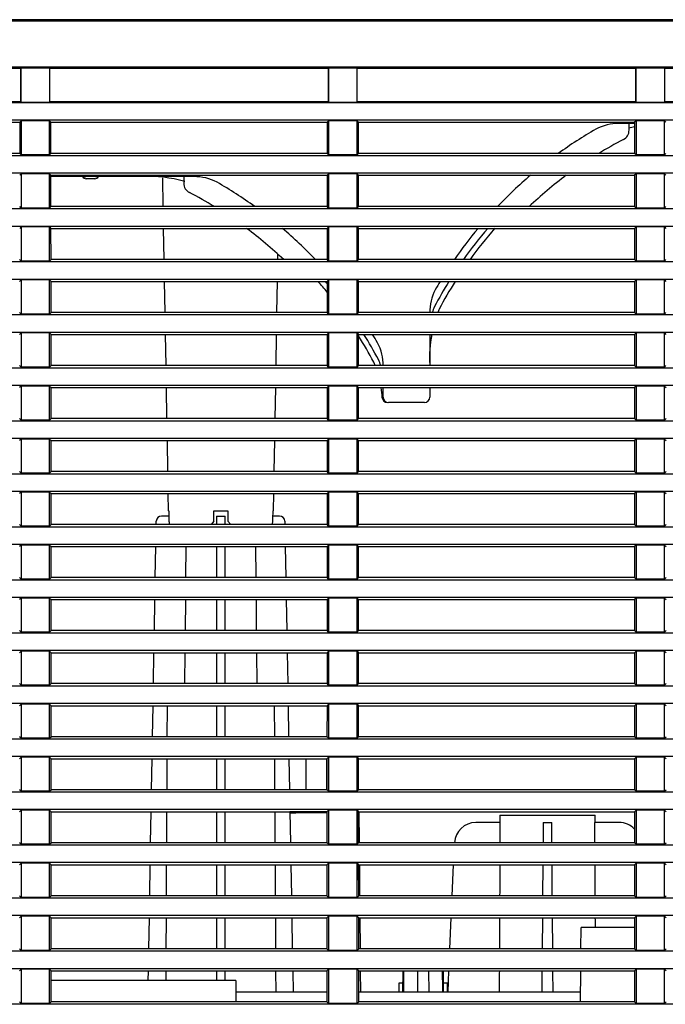
# Model space of a CAD drawing. Extents: x 87 to 1056, y 15 to 1323.
# Drawn here: x 922 to 983, y 98 to 191 of the extents above; entities that cross this region are included whole.
import ezdxf

# ---------------------------------------------------------------- set-up
doc = ezdxf.new("R2010")
doc.units = 0
for name, color, linetype in [('DEFAULT', 7, 'CONTINUOUS'), ('ENIF_BASE_001_SE', 7, 'CONTINUOUS'), ('ENIF_COVERUPER_0', 7, 'CONTINUOUS')]:
    doc.layers.add(name, color=color, linetype=linetype)

# ---------------------------------------------------------------- blocks, each defined once
blk = doc.blocks.new('SE2')
at = {"layer": 'ENIF_BASE_001_SE', "color": 7, "linetype": 'CONTINUOUS'}
for p, q in [((1041.712, 190.839), (804.712, 190.839)), ((979.738, 181.039), (978.264, 181.039)), ((979.212, 180.422), (979.212, 181.039)), ((938.159, 176.039), (924.687, 176.039)), ((927.912, 175.98), (927.912, 176.037)), ((928.814, 175.839), (928.009, 175.839)), ((928.912, 176.039), (928.912, 175.98)), ((935.199, 175.93), (935.246, 173.215)), ((937.212, 176.039), (937.212, 175.422)), ((935.282, 171.162), (935.333, 168.217)), ((946.09, 168.217), (946.099, 168.72)), ((935.369, 166.16), (935.421, 163.218)), ((946.003, 163.218), (946.054, 166.16)), ((935.457, 161.159), (935.508, 158.22)), ((945.916, 158.22), (945.967, 161.159)), ((960.412, 161.159), (960.412, 158.22)), ((935.544, 156.157), (935.595, 153.222)), ((945.828, 153.222), (945.88, 156.157)), ((956.012, 155.239), (956.012, 156.157)), ((960.412, 156.157), (960.412, 155.239)), ((959.912, 154.739), (956.512, 154.739)), ((935.631, 151.156), (935.682, 148.223)), ((945.741, 148.223), (945.792, 151.156)), ((935.718, 146.154), (935.747, 144.539)), ((945.677, 144.539), (945.705, 146.154)), ((935.789, 144.539), (935.747, 144.539)), ((935.789, 144.539), (935.809, 143.539)), ((940.044, 143.539), (940.062, 144.539)), ((940.062, 144.539), (941.362, 144.539)), ((941.362, 144.539), (941.379, 143.539)), ((945.677, 144.539), (945.634, 144.539)), ((940.044, 143.539), (939.788, 143.225)), ((941.636, 143.224), (941.379, 143.539))]:
    blk.add_line(p, q, dxfattribs=at)
for centre, radius, start, end in [((996.712, 144.739), 41.3, 119.97897, 125.85186), ((978.172, 176.599), 4.441, 88.81484, 118.18478), ((978.212, 180.422), 1, 297.40423, 0), ((982.47, 169.052), 12.004, 103.16288, 105.91283), ((996.712, 144.739), 39.194, 117.40423, 121.34155), ((928.009, 176.239), 0.4, 210.00001, 270), ((928.814, 176.239), 0.4, 270, 329.99999), ((928.676, 176.265), 0.37, 309.4816, 322.17845), ((933.953, 164.048), 12.008, 73.8306, 93.11073), ((938.251, 171.598), 4.441, 61.81708, 91.18321), ((919.712, 139.739), 41.3, 54.15176, 60.02097), ((996.712, 144.739), 41.3, 130.45822, 136.40901), ((996.712, 144.739), 39.194, 126.70156, 133.40198), ((938.212, 175.422), 1, 180, 242.59577), ((919.712, 139.739), 39.194, 58.66274, 62.59577), ((919.712, 139.739), 39.194, 46.60127, 53.29471), ((919.712, 139.739), 41.3, 43.59391, 49.53852), ((996.712, 144.739), 41.3, 140.22481, 145.3559), ((996.712, 144.737), 40.602, 139.3964, 144.66925), ((996.712, 144.739), 40.1, 138.76664, 144.14986), ((919.712, 139.739), 40.1, 39.27888, 41.22749), ((919.712, 139.737), 40.602, 40.17813, 40.60088), ((964.852, 163.278), 4.441, 151.81595, 181.18353), ((996.712, 144.737), 40.602, 148.15412, 152.02363), ((996.712, 144.739), 41.3, 148.75661, 150.02099), ((996.712, 144.739), 40.1, 147.70805, 152.02363), ((972.356, 158.983), 12.462, 157.34255, 160.11357), ((972.403, 158.98), 12.009, 157.62986, 159.31538), ((919.712, 139.739), 40.1, 27.97615, 32.05803), ((919.712, 139.737), 40.602, 27.97677, 31.84344), ((919.712, 139.739), 41.3, 29.97908, 31.24091), ((972.403, 158.98), 12.009, 169.53783, 183.11035), ((951.571, 158.278), 4.441, 358.81563, 28.18321), ((946.756, 154.755), 9.69, 20.9782, 24.5715), ((946.903, 154.792), 9.041, 22.34217, 24.56275), ((946.903, 154.792), 9.041, 2.55761, 8.70491), ((956.433, 155.239), 0.5, 185.0086, 270.00013), ((956.512, 155.239), 0.5, 180.00011, 269.99995), ((959.912, 155.239), 0.5, 269.99997, 359.99887), ((-11396.587, 390.29), 12344.668, 358.8546657, 358.8593086), ((942.964, 144.458), 7.213, 187.32153, 189.84749)]:
    blk.add_arc(centre, radius, start, end, dxfattribs=at)
blk.add_ellipse((940.712, 144.485), major_axis=(0, -6.072), ratio=0.817391, start_param=1.361739, end_param=1.414353, dxfattribs=at)
blk.add_open_spline([(927.854, 176.039), (927.858, 176.034), (927.875, 176.013), (927.895, 175.993), (927.912, 175.98)], degree=3, knots=[0.5564712, 0.5564712, 0.5564712, 0.5564712, 0.6666667, 1, 1, 1, 1], dxfattribs=at)
at = {"layer": 'ENIF_COVERUPER_0', "color": 7, "linetype": 'CONTINUOUS'}
for p, q in [((804.712, 190.739), (1041.712, 190.739)), ((808.467, 186.384), (1037.957, 186.384)), ((895.572, 186.279), (921.852, 186.279)), ((921.878, 186.305), (921.852, 186.279)), ((921.852, 183.099), (921.852, 186.279)), ((921.878, 186.305), (924.546, 186.305)), ((921.878, 183.073), (921.878, 186.305)), ((924.546, 186.305), (924.572, 186.279)), ((924.546, 186.305), (924.546, 183.073)), ((924.572, 186.279), (950.852, 186.279)), ((924.572, 183.099), (924.572, 186.279)), ((950.878, 186.305), (950.852, 186.279)), ((950.852, 183.099), (950.852, 186.279)), ((950.878, 186.305), (953.546, 186.305)), ((950.878, 183.073), (950.878, 186.305)), ((953.546, 186.305), (953.572, 186.279)), ((953.546, 186.305), (953.546, 183.073)), ((953.572, 186.279), (979.852, 186.279)), ((953.572, 183.099), (953.572, 186.279)), ((979.878, 186.305), (979.852, 186.279)), ((979.852, 183.099), (979.852, 186.279)), ((979.878, 186.305), (982.546, 186.305)), ((979.878, 183.073), (979.878, 186.305)), ((982.546, 186.305), (982.572, 186.279)), ((982.546, 186.305), (982.546, 183.073)), ((982.572, 186.279), (1008.852, 186.279)), ((982.572, 183.099), (982.572, 186.279)), ((1037.957, 182.994), (808.467, 182.994)), ((921.852, 183.099), (895.572, 183.099)), ((921.878, 183.073), (921.852, 183.099)), ((921.878, 183.073), (924.546, 183.073)), ((924.546, 183.073), (924.572, 183.099)), ((950.852, 183.099), (924.572, 183.099)), ((950.878, 183.073), (950.852, 183.099)), ((950.878, 183.073), (953.546, 183.073)), ((953.546, 183.073), (953.572, 183.099)), ((979.852, 183.099), (953.572, 183.099)), ((979.878, 183.073), (979.852, 183.099)), ((979.878, 183.073), (982.546, 183.073)), ((982.546, 183.073), (982.572, 183.099)), ((1008.852, 183.099), (982.572, 183.099)), ((808.467, 181.384), (1037.957, 181.384)), ((895.686, 181.165), (921.738, 181.165)), ((921.738, 181.165), (921.737, 178.214)), ((921.869, 181.296), (921.738, 181.165)), ((924.554, 181.296), (921.869, 181.296)), ((921.869, 181.296), (921.869, 178.081)), ((924.554, 181.296), (924.686, 181.165)), ((924.554, 178.081), (924.554, 181.296)), ((924.686, 181.165), (950.738, 181.165)), ((924.687, 178.214), (924.686, 181.165)), ((950.738, 181.165), (950.737, 178.214)), ((950.869, 181.296), (950.738, 181.165)), ((953.554, 181.296), (950.869, 181.296)), ((950.869, 181.296), (950.869, 178.081)), ((953.554, 181.296), (953.686, 181.165)), ((953.554, 178.081), (953.554, 181.296)), ((953.686, 181.165), (979.738, 181.165)), ((953.687, 178.214), (953.686, 181.165)), ((979.738, 181.165), (979.737, 178.214)), ((979.869, 181.296), (979.738, 181.165)), ((982.554, 181.296), (979.869, 181.296)), ((979.869, 181.296), (979.869, 178.081)), ((982.554, 181.296), (982.686, 181.165)), ((982.554, 178.081), (982.554, 181.296)), ((1037.957, 177.994), (808.467, 177.994)), ((921.737, 178.214), (895.687, 178.214)), ((921.869, 178.081), (921.737, 178.214)), ((924.554, 178.081), (921.869, 178.081)), ((924.554, 178.081), (924.687, 178.214)), ((950.737, 178.214), (924.687, 178.214)), ((950.869, 178.081), (950.737, 178.214)), ((953.554, 178.081), (950.869, 178.081)), ((953.554, 178.081), (953.687, 178.214)), ((979.737, 178.214), (953.687, 178.214)), ((979.869, 178.081), (979.737, 178.214)), ((982.554, 178.081), (979.869, 178.081)), ((982.554, 178.081), (982.687, 178.214)), ((808.467, 176.384), (1037.957, 176.384)), ((921.869, 176.296), (921.736, 176.163)), ((924.554, 176.296), (921.869, 176.296)), ((921.869, 176.296), (921.869, 173.081)), ((924.554, 176.296), (924.687, 176.163)), ((924.554, 173.081), (924.554, 176.296)), ((924.687, 176.163), (950.736, 176.163)), ((924.688, 173.215), (924.687, 176.163)), ((950.736, 176.163), (950.735, 173.215)), ((950.869, 176.296), (950.736, 176.163)), ((953.554, 176.296), (950.869, 176.296)), ((950.869, 176.296), (950.869, 173.081)), ((953.554, 176.296), (953.687, 176.163)), ((953.554, 173.081), (953.554, 176.296)), ((953.687, 176.163), (979.736, 176.163)), ((953.688, 173.215), (953.687, 176.163)), ((979.736, 176.163), (979.735, 173.215)), ((979.869, 176.296), (979.736, 176.163)), ((982.554, 176.296), (979.869, 176.296)), ((979.869, 176.296), (979.869, 173.081)), ((982.554, 176.296), (982.687, 176.163)), ((982.554, 173.081), (982.554, 176.296)), ((1037.957, 172.994), (808.467, 172.994)), ((921.869, 173.081), (921.735, 173.215)), ((924.554, 173.081), (921.869, 173.081)), ((924.554, 173.081), (924.688, 173.215)), ((950.735, 173.215), (924.688, 173.215)), ((950.869, 173.081), (950.735, 173.215)), ((953.554, 173.081), (950.869, 173.081)), ((953.554, 173.081), (953.688, 173.215)), ((979.735, 173.215), (953.688, 173.215)), ((979.869, 173.081), (979.735, 173.215)), ((982.554, 173.081), (979.869, 173.081)), ((982.554, 173.081), (982.688, 173.215)), ((808.467, 171.384), (1037.957, 171.384)), ((921.869, 171.296), (921.735, 171.162)), ((924.554, 171.296), (921.869, 171.296)), ((921.869, 171.296), (921.869, 168.081)), ((924.554, 171.296), (924.689, 171.162)), ((924.554, 168.081), (924.554, 171.296)), ((924.689, 171.162), (950.735, 171.162)), ((924.69, 168.217), (924.689, 171.162)), ((950.735, 171.162), (950.734, 168.217)), ((950.869, 171.296), (950.735, 171.162)), ((953.554, 171.296), (950.869, 171.296)), ((950.869, 171.296), (950.869, 168.081)), ((953.554, 171.296), (953.689, 171.162)), ((953.554, 168.081), (953.554, 171.296)), ((953.689, 171.162), (979.735, 171.162)), ((953.69, 168.217), (953.689, 171.162)), ((979.735, 171.162), (979.734, 168.217)), ((979.869, 171.296), (979.735, 171.162)), ((982.554, 171.296), (979.869, 171.296)), ((979.869, 171.296), (979.869, 168.081)), ((982.554, 171.296), (982.689, 171.162)), ((982.554, 168.081), (982.554, 171.296)), ((921.869, 168.081), (921.734, 168.217)), ((924.554, 168.081), (921.869, 168.081)), ((924.554, 168.081), (924.69, 168.217)), ((950.734, 168.217), (924.69, 168.217)), ((950.869, 168.081), (950.734, 168.217)), ((953.554, 168.081), (950.869, 168.081)), ((953.554, 168.081), (953.69, 168.217)), ((979.734, 168.217), (953.69, 168.217)), ((979.869, 168.081), (979.734, 168.217)), ((982.554, 168.081), (979.869, 168.081)), ((982.554, 168.081), (982.69, 168.217)), ((1037.957, 167.994), (808.467, 167.994)), ((808.467, 166.384), (1037.957, 166.384)), ((921.869, 166.296), (921.733, 166.16)), ((924.554, 166.296), (921.869, 166.296)), ((921.869, 166.296), (921.869, 163.081)), ((924.554, 166.296), (924.691, 166.16)), ((924.554, 163.081), (924.554, 166.296)), ((950.869, 166.296), (950.733, 166.16)), ((953.554, 166.296), (950.869, 166.296)), ((950.869, 166.296), (950.869, 163.081)), ((953.554, 166.296), (953.691, 166.16)), ((953.554, 163.081), (953.554, 166.296)), ((979.869, 166.296), (979.733, 166.16)), ((982.554, 166.296), (979.869, 166.296)), ((979.869, 166.296), (979.869, 163.081)), ((982.554, 166.296), (982.691, 166.16)), ((982.554, 163.081), (982.554, 166.296)), ((924.691, 166.16), (950.733, 166.16)), ((924.691, 163.218), (924.691, 166.16)), ((950.733, 166.16), (950.732, 163.218)), ((953.691, 166.16), (979.733, 166.16)), ((953.691, 163.218), (953.691, 166.16)), ((979.733, 166.16), (979.732, 163.218)), ((1037.957, 162.994), (808.467, 162.994)), ((921.869, 163.081), (921.732, 163.218)), ((924.554, 163.081), (921.869, 163.081)), ((924.554, 163.081), (924.691, 163.218)), ((950.732, 163.218), (924.691, 163.218)), ((950.869, 163.081), (950.732, 163.218)), ((953.554, 163.081), (950.869, 163.081)), ((953.554, 163.081), (953.691, 163.218)), ((979.732, 163.218), (953.691, 163.218)), ((979.869, 163.081), (979.732, 163.218)), ((982.554, 163.081), (979.869, 163.081)), ((982.554, 163.081), (982.691, 163.218)), ((808.467, 161.384), (1037.957, 161.384)), ((921.869, 161.296), (921.732, 161.159)), ((924.554, 161.296), (921.869, 161.296)), ((921.869, 161.296), (921.869, 158.081)), ((924.554, 161.296), (924.692, 161.159)), ((924.554, 158.081), (924.554, 161.296)), ((924.692, 161.159), (950.732, 161.159)), ((924.693, 158.22), (924.692, 161.159)), ((950.732, 161.159), (950.731, 158.22)), ((950.869, 161.296), (950.732, 161.159)), ((953.554, 161.296), (950.869, 161.296)), ((950.869, 161.296), (950.869, 158.081)), ((953.554, 161.296), (953.692, 161.159)), ((953.554, 158.081), (953.554, 161.296)), ((953.692, 161.159), (979.732, 161.159)), ((953.693, 158.22), (953.692, 161.159)), ((979.732, 161.159), (979.731, 158.22)), ((979.869, 161.296), (979.732, 161.159)), ((982.554, 161.296), (979.869, 161.296)), ((979.869, 161.296), (979.869, 158.081)), ((982.554, 161.296), (982.692, 161.159)), ((982.554, 158.081), (982.554, 161.296)), ((1037.957, 157.994), (808.467, 157.994)), ((921.869, 158.081), (921.731, 158.22)), ((924.554, 158.081), (921.869, 158.081)), ((924.554, 158.081), (924.693, 158.22)), ((950.731, 158.22), (924.693, 158.22)), ((950.869, 158.081), (950.731, 158.22)), ((953.554, 158.081), (950.869, 158.081)), ((953.554, 158.081), (953.693, 158.22)), ((979.731, 158.22), (953.693, 158.22)), ((979.869, 158.081), (979.731, 158.22)), ((982.554, 158.081), (979.869, 158.081)), ((982.554, 158.081), (982.693, 158.22)), ((808.467, 156.384), (1037.957, 156.384)), ((921.869, 156.296), (921.73, 156.157)), ((924.554, 156.296), (921.869, 156.296)), ((921.869, 156.296), (921.869, 153.081)), ((924.554, 156.296), (924.694, 156.157)), ((924.554, 153.081), (924.554, 156.296)), ((924.694, 156.157), (950.73, 156.157)), ((924.694, 153.222), (924.694, 156.157)), ((950.73, 156.157), (950.729, 153.222)), ((950.869, 156.296), (950.73, 156.157)), ((953.554, 156.296), (950.869, 156.296)), ((950.869, 156.296), (950.869, 153.081)), ((953.554, 156.296), (953.694, 156.157)), ((953.554, 153.081), (953.554, 156.296)), ((953.694, 156.157), (979.73, 156.157)), ((953.694, 153.222), (953.694, 156.157)), ((979.73, 156.157), (979.729, 153.222)), ((979.869, 156.296), (979.73, 156.157)), ((982.554, 156.296), (979.869, 156.296)), ((979.869, 156.296), (979.869, 153.081)), ((982.554, 156.296), (982.694, 156.157)), ((982.554, 153.081), (982.554, 156.296)), ((921.869, 153.081), (921.729, 153.222)), ((924.554, 153.081), (924.694, 153.222)), ((950.729, 153.222), (924.694, 153.222)), ((950.869, 153.081), (950.729, 153.222)), ((953.554, 153.081), (953.694, 153.222)), ((979.729, 153.222), (953.694, 153.222)), ((979.869, 153.081), (979.729, 153.222)), ((982.554, 153.081), (982.694, 153.222)), ((1037.957, 152.994), (808.467, 152.994)), ((924.554, 153.081), (921.869, 153.081)), ((953.554, 153.081), (950.869, 153.081)), ((982.554, 153.081), (979.869, 153.081)), ((808.467, 151.384), (1037.957, 151.384)), ((921.869, 151.296), (921.728, 151.156)), ((924.554, 151.296), (921.869, 151.296)), ((921.869, 151.296), (921.869, 148.081)), ((924.554, 151.296), (924.695, 151.156)), ((924.554, 148.081), (924.554, 151.296)), ((924.695, 151.156), (950.728, 151.156)), ((924.696, 148.223), (924.695, 151.156)), ((950.869, 151.296), (950.728, 151.156)), ((950.728, 151.156), (950.728, 148.223)), ((953.554, 151.296), (950.869, 151.296)), ((950.869, 151.296), (950.869, 148.081)), ((953.554, 151.296), (953.695, 151.156)), ((953.554, 148.081), (953.554, 151.296)), ((953.695, 151.156), (979.728, 151.156)), ((953.696, 148.223), (953.695, 151.156)), ((979.869, 151.296), (979.728, 151.156)), ((979.728, 151.156), (979.728, 148.223)), ((982.554, 151.296), (979.869, 151.296)), ((979.869, 151.296), (979.869, 148.081)), ((982.554, 151.296), (982.695, 151.156)), ((982.554, 148.081), (982.554, 151.296)), ((1037.957, 147.994), (808.467, 147.994)), ((921.869, 148.081), (921.728, 148.223)), ((924.554, 148.081), (921.869, 148.081)), ((924.554, 148.081), (924.696, 148.223)), ((950.728, 148.223), (924.696, 148.223)), ((950.869, 148.081), (950.728, 148.223)), ((953.554, 148.081), (950.869, 148.081)), ((953.554, 148.081), (953.696, 148.223)), ((979.728, 148.223), (953.696, 148.223)), ((979.869, 148.081), (979.728, 148.223)), ((982.554, 148.081), (979.869, 148.081)), ((982.554, 148.081), (982.696, 148.223)), ((808.467, 146.384), (1037.957, 146.384)), ((921.869, 146.296), (921.727, 146.154)), ((924.554, 146.296), (921.869, 146.296)), ((921.869, 146.296), (921.869, 143.081)), ((924.554, 146.296), (924.697, 146.154)), ((924.554, 143.081), (924.554, 146.296)), ((924.697, 146.154), (950.727, 146.154)), ((924.698, 143.225), (924.697, 146.154)), ((950.727, 146.154), (950.726, 143.225)), ((950.869, 146.296), (950.727, 146.154)), ((953.554, 146.296), (950.869, 146.296)), ((950.869, 146.296), (950.869, 143.081)), ((953.554, 146.296), (953.697, 146.154)), ((953.554, 143.081), (953.554, 146.296)), ((953.697, 146.154), (979.727, 146.154)), ((953.698, 143.225), (953.697, 146.154)), ((979.727, 146.154), (979.726, 143.225)), ((979.869, 146.296), (979.727, 146.154)), ((982.554, 146.296), (979.869, 146.296)), ((979.869, 146.296), (979.869, 143.081)), ((982.554, 146.296), (982.697, 146.154)), ((982.554, 143.081), (982.554, 146.296)), ((935.799, 144.039), (935.118, 144.039)), ((940.312, 144.039), (941.112, 144.039)), ((940.312, 144.039), (940.312, 143.548)), ((941.112, 143.548), (941.112, 144.039)), ((946.244, 144.039), (945.624, 144.039)), ((1037.957, 142.994), (808.467, 142.994)), ((921.869, 143.081), (921.726, 143.225)), ((924.554, 143.081), (921.869, 143.081)), ((924.554, 143.081), (924.698, 143.225)), ((950.726, 143.225), (924.698, 143.225)), ((934.612, 143.225), (934.618, 143.548)), ((940.312, 143.548), (940.312, 143.225)), ((941.112, 143.225), (941.112, 143.548)), ((946.744, 143.548), (946.75, 143.225)), ((950.869, 143.081), (950.726, 143.225)), ((953.554, 143.081), (950.869, 143.081)), ((953.554, 143.081), (953.698, 143.225)), ((979.726, 143.225), (953.698, 143.225)), ((979.869, 143.081), (979.726, 143.225)), ((982.554, 143.081), (979.869, 143.081)), ((982.554, 143.081), (982.698, 143.225)), ((808.467, 141.384), (1037.957, 141.384)), ((921.869, 141.296), (921.725, 141.152)), ((924.554, 141.296), (921.869, 141.296)), ((921.869, 141.296), (921.869, 138.081)), ((924.554, 141.296), (924.698, 141.152)), ((924.554, 138.081), (924.554, 141.296)), ((924.698, 141.152), (950.725, 141.152)), ((924.699, 138.226), (924.698, 141.152)), ((934.525, 138.226), (934.576, 141.152)), ((937.406, 141.152), (937.381, 138.226)), ((940.312, 141.152), (940.312, 138.226)), ((941.112, 138.226), (941.112, 141.152)), ((944.043, 138.226), (944.017, 141.152)), ((946.786, 141.152), (946.837, 138.226)), ((950.869, 141.296), (950.725, 141.152)), ((950.725, 141.152), (950.725, 138.226)), ((953.554, 141.296), (950.869, 141.296)), ((950.869, 141.296), (950.869, 138.081)), ((953.554, 141.296), (953.698, 141.152)), ((953.554, 138.081), (953.554, 141.296)), ((953.698, 141.152), (979.725, 141.152)), ((953.699, 138.226), (953.698, 141.152)), ((979.869, 141.296), (979.725, 141.152)), ((979.725, 141.152), (979.725, 138.226)), ((982.554, 141.296), (979.869, 141.296)), ((979.869, 141.296), (979.869, 138.081)), ((982.554, 141.296), (982.698, 141.152)), ((982.554, 138.081), (982.554, 141.296)), ((1037.957, 137.994), (808.467, 137.994)), ((921.869, 138.081), (921.725, 138.226)), ((924.554, 138.081), (921.869, 138.081)), ((924.554, 138.081), (924.699, 138.226)), ((950.725, 138.226), (924.699, 138.226)), ((950.869, 138.081), (950.725, 138.226)), ((953.554, 138.081), (950.869, 138.081)), ((953.554, 138.081), (953.699, 138.226)), ((979.725, 138.226), (953.699, 138.226)), ((979.869, 138.081), (979.725, 138.226)), ((982.554, 138.081), (979.869, 138.081)), ((982.554, 138.081), (982.699, 138.226)), ((808.467, 136.384), (1037.957, 136.384)), ((921.869, 136.296), (921.724, 136.151)), ((924.554, 136.296), (921.869, 136.296)), ((921.869, 136.296), (921.869, 133.081)), ((924.554, 136.296), (924.7, 136.151)), ((924.554, 133.081), (924.554, 136.296)), ((924.7, 136.151), (950.724, 136.151)), ((924.701, 133.228), (924.7, 136.151)), ((934.438, 133.228), (934.489, 136.151)), ((937.362, 136.151), (937.337, 133.228)), ((940.312, 136.151), (940.312, 133.228)), ((941.112, 133.228), (941.112, 136.151)), ((944.087, 133.228), (944.061, 136.151)), ((946.873, 136.151), (946.924, 133.228)), ((950.724, 136.151), (950.723, 133.228)), ((950.869, 136.296), (950.724, 136.151)), ((953.554, 136.296), (950.869, 136.296)), ((950.869, 136.296), (950.869, 133.081)), ((953.554, 136.296), (953.7, 136.151)), ((953.554, 133.081), (953.554, 136.296)), ((953.7, 136.151), (979.724, 136.151)), ((953.701, 133.228), (953.7, 136.151)), ((979.724, 136.151), (979.723, 133.228)), ((979.869, 136.296), (979.724, 136.151)), ((982.554, 136.296), (979.869, 136.296)), ((979.869, 136.296), (979.869, 133.081)), ((982.554, 136.296), (982.7, 136.151)), ((982.554, 133.081), (982.554, 136.296)), ((1037.957, 132.994), (808.467, 132.994)), ((921.869, 133.081), (921.723, 133.228)), ((924.554, 133.081), (921.869, 133.081)), ((924.554, 133.081), (924.701, 133.228)), ((950.723, 133.228), (924.701, 133.228)), ((950.869, 133.081), (950.723, 133.228)), ((953.554, 133.081), (950.869, 133.081)), ((953.554, 133.081), (953.701, 133.228)), ((979.723, 133.228), (953.701, 133.228)), ((979.869, 133.081), (979.723, 133.228)), ((982.554, 133.081), (979.869, 133.081)), ((982.554, 133.081), (982.701, 133.228)), ((808.467, 131.384), (1037.957, 131.384)), ((921.869, 131.296), (921.722, 131.149)), ((924.554, 131.296), (921.869, 131.296)), ((921.869, 131.296), (921.869, 128.081)), ((924.554, 131.296), (924.701, 131.149)), ((924.554, 128.081), (924.554, 131.296)), ((924.701, 131.149), (950.722, 131.149)), ((924.702, 128.229), (924.701, 131.149)), ((934.351, 128.229), (934.402, 131.149)), ((937.318, 131.149), (937.293, 128.229)), ((940.312, 131.149), (940.312, 128.229)), ((941.112, 128.229), (941.112, 131.149)), ((944.131, 128.229), (944.105, 131.149)), ((946.96, 131.149), (947.011, 128.229)), ((950.722, 131.149), (950.721, 128.229)), ((950.869, 131.296), (950.722, 131.149)), ((953.554, 131.296), (950.869, 131.296)), ((950.869, 131.296), (950.869, 128.081)), ((953.554, 131.296), (953.701, 131.149)), ((953.554, 128.081), (953.554, 131.296)), ((953.701, 131.149), (979.722, 131.149)), ((953.702, 128.229), (953.701, 131.149)), ((979.722, 131.149), (979.721, 128.229)), ((979.869, 131.296), (979.722, 131.149)), ((982.554, 131.296), (979.869, 131.296)), ((979.869, 131.296), (979.869, 128.081)), ((982.554, 131.296), (982.701, 131.149)), ((982.554, 128.081), (982.554, 131.296)), ((921.869, 128.081), (921.721, 128.229)), ((924.554, 128.081), (924.702, 128.229)), ((950.721, 128.229), (924.702, 128.229)), ((950.869, 128.081), (950.721, 128.229)), ((953.554, 128.081), (953.702, 128.229)), ((979.721, 128.229), (953.702, 128.229)), ((979.869, 128.081), (979.721, 128.229)), ((982.554, 128.081), (982.702, 128.229)), ((1037.957, 127.994), (808.467, 127.994)), ((924.554, 128.081), (921.869, 128.081)), ((953.554, 128.081), (950.869, 128.081)), ((982.554, 128.081), (979.869, 128.081)), ((808.467, 126.384), (1037.957, 126.384)), ((921.869, 126.296), (921.721, 126.148)), ((924.554, 126.296), (921.869, 126.296)), ((921.869, 126.296), (921.869, 123.081)), ((924.554, 126.296), (924.703, 126.148)), ((924.554, 123.081), (924.554, 126.296)), ((950.869, 126.296), (950.721, 126.148)), ((953.554, 126.296), (950.869, 126.296)), ((950.869, 126.296), (950.869, 123.081)), ((953.554, 126.296), (953.703, 126.148)), ((953.554, 123.081), (953.554, 126.296)), ((979.869, 126.296), (979.721, 126.148)), ((982.554, 126.296), (979.869, 126.296)), ((979.869, 126.296), (979.869, 123.081)), ((982.554, 126.296), (982.703, 126.148)), ((982.554, 123.081), (982.554, 126.296)), ((924.703, 126.148), (950.721, 126.148)), ((924.704, 123.231), (924.703, 126.148)), ((934.263, 123.231), (934.314, 126.148)), ((935.643, 126.047), (935.628, 123.231)), ((940.312, 126.148), (940.312, 123.231)), ((941.112, 123.231), (941.112, 126.148)), ((945.789, 123.231), (945.774, 126.047)), ((947.048, 126.148), (947.099, 123.231)), ((950.721, 126.148), (950.72, 123.231)), ((953.703, 126.148), (979.721, 126.148)), ((953.704, 123.231), (953.703, 126.148)), ((979.721, 126.148), (979.72, 123.231)), ((1037.957, 122.994), (808.467, 122.994)), ((921.869, 123.081), (921.72, 123.231)), ((924.554, 123.081), (921.869, 123.081)), ((924.554, 123.081), (924.704, 123.231)), ((950.72, 123.231), (924.704, 123.231)), ((950.869, 123.081), (950.72, 123.231)), ((953.554, 123.081), (950.869, 123.081)), ((953.554, 123.081), (953.704, 123.231)), ((979.72, 123.231), (953.704, 123.231)), ((979.869, 123.081), (979.72, 123.231)), ((982.554, 123.081), (979.869, 123.081)), ((982.554, 123.081), (982.704, 123.231)), ((808.467, 121.384), (1037.957, 121.384)), ((921.869, 121.296), (921.719, 121.146)), ((924.554, 121.296), (921.869, 121.296)), ((921.869, 121.296), (921.869, 118.081)), ((924.554, 121.296), (924.704, 121.146)), ((924.554, 118.081), (924.554, 121.296)), ((924.704, 121.146), (950.719, 121.146)), ((924.705, 118.232), (924.704, 121.146)), ((934.176, 118.232), (934.227, 121.146)), ((935.617, 121.146), (935.601, 118.232)), ((940.312, 121.146), (940.312, 118.232)), ((941.112, 118.232), (941.112, 121.146)), ((945.816, 118.232), (945.8, 121.146)), ((947.135, 121.146), (947.186, 118.232)), ((948.712, 121.146), (948.712, 118.232)), ((950.712, 118.232), (950.712, 121.146)), ((950.719, 121.146), (950.718, 118.232)), ((950.869, 121.296), (950.719, 121.146)), ((953.554, 121.296), (950.869, 121.296)), ((950.869, 121.296), (950.869, 118.081)), ((953.554, 121.296), (953.704, 121.146)), ((953.554, 118.081), (953.554, 121.296)), ((953.704, 121.146), (979.719, 121.146)), ((953.705, 118.232), (953.704, 121.146)), ((979.719, 121.146), (979.718, 118.232)), ((979.869, 121.296), (979.719, 121.146)), ((982.554, 121.296), (979.869, 121.296)), ((979.869, 121.296), (979.869, 118.081)), ((982.554, 121.296), (982.704, 121.146)), ((982.554, 118.081), (982.554, 121.296)), ((1037.957, 117.994), (808.467, 117.994)), ((921.869, 118.081), (921.718, 118.232)), ((924.554, 118.081), (921.869, 118.081)), ((924.554, 118.081), (924.705, 118.232)), ((950.718, 118.232), (924.705, 118.232)), ((950.869, 118.081), (950.718, 118.232)), ((953.554, 118.081), (950.869, 118.081)), ((953.554, 118.081), (953.705, 118.232)), ((979.718, 118.232), (953.705, 118.232)), ((979.869, 118.081), (979.718, 118.232)), ((982.554, 118.081), (979.869, 118.081)), ((982.554, 118.081), (982.705, 118.232)), ((808.467, 116.384), (1037.957, 116.384)), ((921.869, 116.296), (921.718, 116.145)), ((924.554, 116.296), (921.869, 116.296)), ((921.869, 116.296), (921.869, 113.081)), ((924.554, 116.296), (924.706, 116.145)), ((924.554, 113.081), (924.554, 116.296)), ((924.706, 116.145), (950.718, 116.145)), ((924.707, 113.234), (924.706, 116.145)), ((934.089, 113.234), (934.14, 116.145)), ((935.59, 116.145), (935.575, 113.234)), ((940.312, 116.145), (940.312, 113.234)), ((941.112, 113.234), (941.112, 116.145)), ((945.842, 113.234), (945.827, 116.145)), ((947.222, 116.145), (947.273, 113.234)), ((950.718, 116.139), (947.222, 116.139)), ((950.718, 116.145), (950.717, 113.234)), ((950.869, 116.296), (950.718, 116.145)), ((953.554, 116.296), (950.869, 116.296)), ((950.869, 116.296), (950.869, 113.081)), ((953.554, 116.296), (953.706, 116.145)), ((953.554, 113.081), (953.554, 116.296)), ((953.706, 116.145), (979.718, 116.145)), ((953.707, 113.234), (953.706, 116.145)), ((953.731, 116.145), (953.756, 113.234)), ((979.718, 116.145), (979.717, 113.234)), ((979.869, 116.296), (979.718, 116.145)), ((982.554, 116.296), (979.869, 116.296)), ((979.869, 116.296), (979.869, 113.081)), ((982.554, 116.296), (982.706, 116.145)), ((982.554, 113.081), (982.554, 116.296)), ((950.718, 116.051), (947.773, 116.051)), ((967.036, 115.139), (964.751, 115.139)), ((967.022, 115.839), (967.018, 115.139)), ((967.022, 115.839), (976.002, 115.839)), ((971.112, 115.139), (971.095, 113.226)), ((971.112, 115.139), (971.912, 115.139)), ((971.928, 113.226), (971.912, 115.139)), ((978.273, 115.139), (975.988, 115.139)), ((976.005, 115.139), (976.002, 115.839)), ((1037.957, 112.994), (808.467, 112.994)), ((921.869, 113.081), (921.717, 113.234)), ((924.554, 113.081), (921.869, 113.081)), ((924.554, 113.081), (924.707, 113.234)), ((950.717, 113.234), (924.707, 113.234)), ((950.869, 113.081), (950.717, 113.234)), ((953.554, 113.081), (950.869, 113.081)), ((953.554, 113.081), (953.707, 113.234)), ((979.717, 113.234), (953.707, 113.234)), ((979.869, 113.081), (979.717, 113.234)), ((982.554, 113.081), (979.869, 113.081)), ((982.554, 113.081), (982.707, 113.234)), ((808.467, 111.384), (1037.957, 111.384)), ((921.869, 111.296), (921.716, 111.143)), ((924.554, 111.296), (921.869, 111.296)), ((921.869, 111.296), (921.869, 108.081)), ((924.554, 111.296), (924.707, 111.143)), ((924.554, 108.081), (924.554, 111.296)), ((924.707, 111.143), (950.716, 111.143)), ((924.708, 108.235), (924.707, 111.143)), ((934.002, 108.235), (934.052, 111.143)), ((935.564, 111.143), (935.548, 108.235)), ((940.312, 111.143), (940.312, 108.235)), ((941.112, 108.235), (941.112, 111.143)), ((945.869, 108.235), (945.854, 111.143)), ((947.31, 111.143), (947.36, 108.235)), ((950.716, 111.143), (950.715, 108.235)), ((950.869, 111.296), (950.716, 111.143)), ((953.554, 111.296), (950.869, 111.296)), ((950.869, 111.296), (950.869, 108.081)), ((953.554, 111.296), (953.707, 111.143)), ((953.554, 108.081), (953.554, 111.296)), ((953.707, 111.143), (979.716, 111.143)), ((953.708, 108.235), (953.707, 111.143)), ((953.774, 111.143), (953.8, 108.235)), ((962.536, 108.235), (962.662, 111.143)), ((971.077, 111.143), (971.052, 108.235)), ((971.972, 108.235), (971.947, 111.143)), ((979.716, 111.143), (979.715, 108.235)), ((979.869, 111.296), (979.716, 111.143)), ((982.554, 111.296), (979.869, 111.296)), ((979.869, 111.296), (979.869, 108.081)), ((982.554, 111.296), (982.707, 111.143)), ((982.554, 108.081), (982.554, 111.296)), ((1037.957, 107.994), (808.467, 107.994)), ((921.869, 108.081), (921.715, 108.235)), ((924.554, 108.081), (921.869, 108.081)), ((924.554, 108.081), (924.708, 108.235)), ((950.715, 108.235), (924.708, 108.235)), ((950.869, 108.081), (950.715, 108.235)), ((953.554, 108.081), (950.869, 108.081)), ((953.554, 108.081), (953.708, 108.235)), ((979.715, 108.235), (953.708, 108.235)), ((979.869, 108.081), (979.715, 108.235)), ((982.554, 108.081), (979.869, 108.081)), ((982.554, 108.081), (982.708, 108.235)), ((808.467, 106.384), (1037.957, 106.384)), ((921.869, 106.296), (921.715, 106.142)), ((924.554, 106.296), (921.869, 106.296)), ((921.869, 106.296), (921.869, 103.081)), ((924.554, 106.296), (924.709, 106.142)), ((924.554, 103.081), (924.554, 106.296)), ((924.709, 106.142), (950.715, 106.142)), ((924.71, 103.237), (924.709, 106.142)), ((933.914, 103.237), (933.965, 106.142)), ((935.537, 106.142), (935.521, 103.237)), ((940.312, 106.142), (940.312, 103.237)), ((941.112, 103.237), (941.112, 106.142)), ((945.896, 103.237), (945.88, 106.142)), ((947.397, 106.142), (947.448, 103.237)), ((950.715, 106.142), (950.714, 103.237)), ((950.869, 106.296), (950.715, 106.142)), ((953.554, 106.296), (950.869, 106.296)), ((950.869, 106.296), (950.869, 103.081)), ((953.554, 106.296), (953.709, 106.142)), ((953.554, 103.081), (953.554, 106.296)), ((953.709, 106.142), (979.715, 106.142)), ((953.71, 103.237), (953.709, 106.142)), ((953.818, 106.142), (953.843, 103.237)), ((962.319, 103.237), (962.445, 106.142)), ((971.033, 106.142), (971.008, 103.237)), ((972.016, 103.237), (971.99, 106.142)), ((979.715, 106.142), (979.714, 103.237)), ((979.869, 106.296), (979.715, 106.142)), ((982.554, 106.296), (979.869, 106.296)), ((979.869, 106.296), (979.869, 103.081)), ((982.554, 106.296), (982.709, 106.142)), ((982.554, 103.081), (982.554, 106.296)), ((974.668, 103.237), (974.685, 105.239)), ((975.485, 105.239), (974.685, 105.239)), ((979.714, 105.239), (975.485, 105.239)), ((921.869, 103.081), (921.714, 103.237)), ((924.554, 103.081), (921.869, 103.081)), ((924.554, 103.081), (924.71, 103.237)), ((950.714, 103.237), (924.71, 103.237)), ((950.869, 103.081), (950.714, 103.237)), ((953.554, 103.081), (950.869, 103.081)), ((953.554, 103.081), (953.71, 103.237)), ((979.714, 103.237), (953.71, 103.237)), ((979.869, 103.081), (979.714, 103.237)), ((982.554, 103.081), (979.869, 103.081)), ((982.554, 103.081), (982.71, 103.237)), ((1037.957, 102.994), (808.467, 102.994)), ((808.467, 101.384), (1037.957, 101.384)), ((921.869, 101.296), (921.713, 101.14)), ((924.554, 101.296), (921.869, 101.296)), ((921.869, 101.296), (921.869, 98.081)), ((924.554, 101.296), (924.71, 101.14)), ((924.554, 98.081), (924.554, 101.296)), ((950.869, 101.296), (950.713, 101.14)), ((953.554, 101.296), (950.869, 101.296)), ((950.869, 101.296), (950.869, 98.081)), ((953.554, 101.296), (953.71, 101.14)), ((953.554, 98.081), (953.554, 101.296)), ((979.869, 101.296), (979.713, 101.14)), ((982.554, 101.296), (979.869, 101.296)), ((979.869, 101.296), (979.869, 98.081)), ((982.554, 101.296), (982.71, 101.14)), ((982.554, 98.081), (982.554, 101.296)), ((924.71, 101.14), (950.713, 101.14)), ((924.711, 98.238), (924.71, 101.14)), ((933.862, 100.239), (933.878, 101.14)), ((935.51, 101.14), (935.506, 100.239)), ((940.312, 101.14), (940.312, 100.239)), ((941.112, 100.239), (941.112, 101.14)), ((945.917, 99.139), (945.907, 101.14)), ((947.484, 101.14), (947.519, 99.139)), ((950.713, 101.14), (950.712, 98.238)), ((953.71, 101.14), (979.713, 101.14)), ((953.711, 98.238), (953.71, 101.14)), ((953.862, 101.14), (953.879, 99.139)), ((957.869, 101.14), (957.851, 99.139)), ((959.269, 101.14), (959.251, 99.139)), ((960.295, 101.14), (960.312, 99.139)), ((961.712, 99.139), (961.694, 101.14)), ((962.14, 99.139), (962.227, 101.14)), ((970.99, 101.14), (970.972, 99.139)), ((972.051, 99.139), (972.034, 101.14)), ((974.624, 98.238), (974.65, 101.14)), ((979.713, 101.14), (979.712, 98.238)), ((941.312, 100.239), (924.711, 100.239)), ((942.112, 100.239), (941.312, 100.239)), ((942.112, 100.239), (942.129, 98.238)), ((957.859, 99.989), (957.482, 99.989)), ((957.482, 99.989), (957.482, 99.139)), ((962.082, 99.989), (961.704, 99.989)), ((962.082, 99.139), (962.082, 99.989)), ((950.713, 99.139), (942.121, 99.139)), ((974.632, 99.139), (953.711, 99.139)), ((1037.957, 97.994), (808.467, 97.994)), ((921.869, 98.081), (921.712, 98.238)), ((924.554, 98.081), (921.869, 98.081)), ((924.554, 98.081), (924.711, 98.238)), ((950.712, 98.238), (924.711, 98.238)), ((950.869, 98.081), (950.712, 98.238)), ((953.554, 98.081), (950.869, 98.081)), ((953.554, 98.081), (953.711, 98.238)), ((979.712, 98.238), (953.711, 98.238)), ((979.869, 98.081), (979.712, 98.238)), ((982.554, 98.081), (979.869, 98.081)), ((982.554, 98.081), (982.711, 98.238))]:
    blk.add_line(p, q, dxfattribs=at)
for centre, radius, start, end in [((935.118, 143.539), 0.5, 90, 179), ((946.244, 143.539), 0.5, 1, 90), ((964.751, 113.139), 2, 90, 177.51045), ((68151.685, -185.535), 67185.322, 179.74358417, 179.74520886), ((-66208.661, -185.535), 67185.322, 0.25479114, 0.25641583), ((978.273, 113.139), 2, 43.75276, 90), ((68151.685, -185.535), 67185.322, 179.7469916, 179.74947161), ((-66208.661, -185.535), 67185.322, 0.25052839, 0.2530084), ((68151.685, -185.535), 67185.322, 179.75125696, 179.75373435), ((-66208.661, -185.535), 67185.322, 0.24797301, 0.24874304), ((-42581.317, -187.883), 43543.901, 0.3776708, 0.3803043), ((68151.685, -185.535), 67185.322, 179.75552231, 179.75722913)]:
    blk.add_arc(centre, radius, start, end, dxfattribs=at)
for centre, major_axis, ratio, start_param, end_param in [((937.166, 126.039), (1.523, 0), 0.984808, 3.068832, 3.136359), ((944.251, 126.039), (1.523, 0), 0.984808, 0.005236, 0.07276), ((947.773, 116.069), (1, 0), 0.017455, 4.130795, 4.712389)]:
    blk.add_ellipse(centre, major_axis=major_axis, ratio=ratio, start_param=start_param, end_param=end_param, dxfattribs=at)
blk.add_open_spline([(957.94, 101.14), (957.935, 100.473), (957.931, 99.806), (957.926, 99.139)], degree=3, dxfattribs=at)

msp = doc.modelspace()

# ---------------------------------------------------------------- block references
at = {"layer": 'DEFAULT'}
msp.add_blockref('SE2', (0, 0), dxfattribs=at)

doc.saveas('drawing.dxf')
